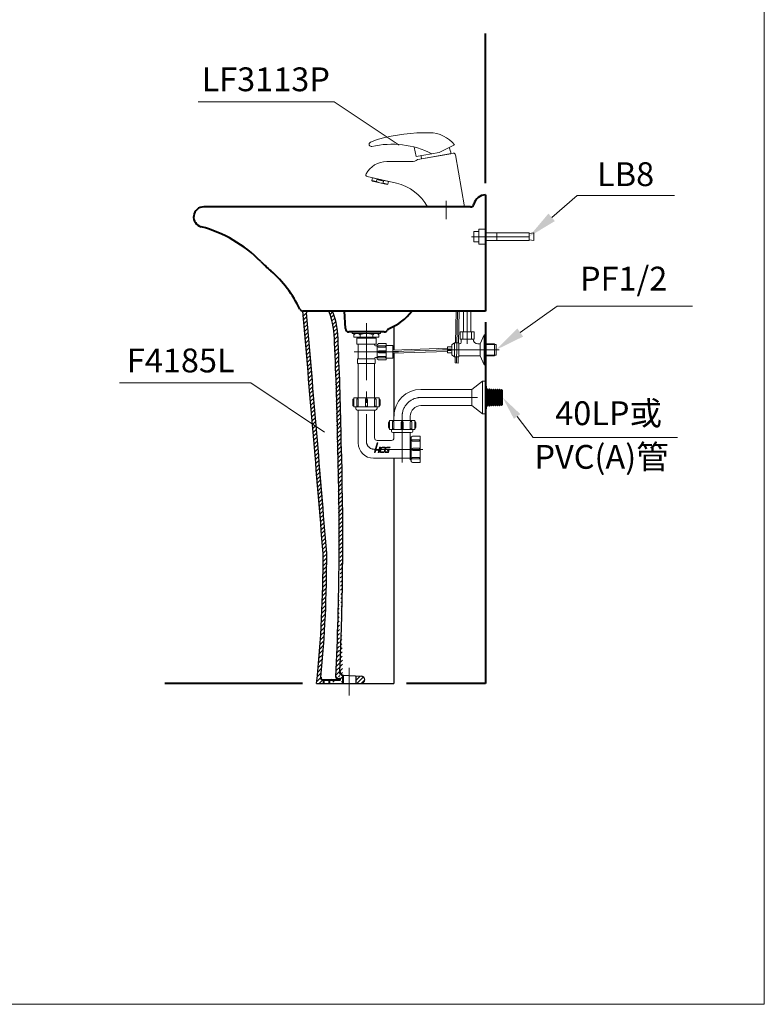
# Model space of a CAD drawing. Units: millimetres. Extents: x -19 to 2481, y -1451 to 1989.
# Drawn here: x 1231 to 2481, y -1451 to 202 of the extents above; entities that cross this region are included whole.
import ezdxf
from ezdxf.enums import TextEntityAlignment as Align

# ---------------------------------------------------------------- set-up
doc = ezdxf.new("R2010")
doc.units = ezdxf.units.MM
doc.header["$LTSCALE"] = 3
doc.linetypes.add('CENTER', pattern=[50.800000000000004, 31.75, -6.35, 6.35, -6.35])
doc.linetypes.add('DASHED', pattern=[19.049999999999997, 12.7, -6.35])
for name, color, linetype, lineweight in [('BODY', 7, 'Continuous', 40), ('CEN', 1, 'CENTER', 9), ('DIM', 2, 'Continuous', 13), ('FITTING', 6, 'Continuous', 20), ('HATCH', 2, 'Continuous', 13), ('HIDDEN', 3, 'DASHED', 20)]:
    doc.layers.add(name, color=color, linetype=linetype, lineweight=lineweight)
doc.layers.add('USER', color=7, linetype='Continuous')
doc.styles.add('AD', font='romans.shx', dxfattribs={"height": 40, "bigfont": 'chineset.shx'})
pattern_1 = [(45, (-206.832584345977, -1820.63410599997), (-3.535533905932737, 3.535533905932738), [])]

msp = doc.modelspace()

# ---------------------------------------------------------------- hatches: boundary and pattern name
at = {"layer": 'HATCH'}
h = msp.add_hatch(dxfattribs=at)
h.set_pattern_fill('ANSI31', color=256, scale=40, style=0)
h.set_pattern_definition(pattern_1)
h.paths.add_polyline_path([(1746.400622260551, -694.3262334966702, 0.002025695653432701), (1712.458615509533, -290.564294438646, -0.128241634114662), (1712.962453198355, -287.5785051896213), (1706.172041841352, -287.5785051896213, -0.002042192796223855), (1740.401637323584, -694.5785051894276, -0.02730501076982405), (1729.401637323585, -912.5785051896218), (1741.401637323585, -912.5785051896218), (1741.401637323585, -906.5785051896218), (1740.480177720812, -906.5785051896218, -0.4436620673299039), (1736.499956698222, -902.1812135947704, 0.02595099489626413)])
h = msp.add_hatch(dxfattribs=at)
h.set_pattern_fill('ANSI31', color=256, scale=40, style=0)
h.set_pattern_definition(pattern_1)
edge = h.paths.add_edge_path()
edge.add_line((1756.372688687603, -287.5785051896213), (1749.805546965008, -287.5785051896213))
edge.add_arc((1744.800788742885, -290.8879454954866), 6, 20.57088219668719, 33.47502080313495)
edge.add_arc((1615.5999142006, -339.3764391564426), 144, 359.6509877793279, 380.570882196687)
edge.add_arc((1615.5999142006, -339.3764391564426), 150, 359.6509877793279, 380.2013040988605)
edge.add_arc((-3228.599680069003, -581.1183189605252), 4994, 0.8265875835481474, 2.760755748753182)
edge.add_arc((-3228.599680069003, -581.1183189605252), 5000, 0.8265875835481474, 2.760755748753182)
edge.add_line((1773.29139886733, -898.7679754828717), (1773.29139886733, -912.5785051896213))
edge.add_line((1751.401637323585, -912.5785051896218), (1751.401637323585, -906.5785051896213))
edge.add_arc((1768.124826575939, -905.5785051896218), 1, 270, 447.2736890060913)
edge.add_arc((1764.932857873464, -901.4219741006226), 3, 177.3194667462282, 267.2736890060947)
edge.add_line((1764.790162425217, -904.4185785137955), (1768.172391725355, -904.5796370518973))
edge.add_arc((1774.33550946156, -892.8595211107862), 6, 177.4223933997136, 259.9784579928608)
edge.add_line((1751.401637323585, -906.5785051896218), (1768.124826575939, -906.5785051896218))
edge.add_line((1751.401637323585, -912.5785051896218), (1773.29139886733, -912.5785051896218))
edge.add_arc((-3226.59953535831, -667.7269435204138), 4994, 357.3194667462203, 361.8193263550482)
edge.add_arc((-3226.59953535831, -667.7269435204138), 5000, 357.4223933997058, 361.8193263550482)
h = msp.add_hatch(dxfattribs=at)
h.set_pattern_fill('ANSI31', color=256, scale=40, style=0)
h.set_pattern_definition(pattern_1)
h.paths.add_polyline_path([(1804.148622617558, -912.5785051896218, 0.9764870441018534), (1804.440804687703, -900.299905466782), (1795.29139886733, -899.8642194753356), (1795.29139886733, -912.5785051896218)])

# ---------------------------------------------------------------- linework, layer by layer
at = {"layer": 'BODY', "linetype": 'Continuous'}
for p, q in [((2013.035848779586, -73.05683532477997), (2013.035848779586, 178.5917332609108)), ((2013.035848779586, -92.60012441239292), (2013.035848779586, -287.5785051896212)), ((1987.742753021572, -112.5785051896212), (1540.035848779586, -112.5785051896212)), ((2013.035848779586, -287.5785051896212), (1706.850179589153, -287.5785051896212)), ((1777.732372405857, -316.8986292079037), (1776.165795082163, -287.5785051896212)), ((2013.035848779586, -306.1311758268398), (2013.035848779586, -912.5785051896214)), ((1843.117025363274, -322.5785051896212), (1783.723826370706, -322.5785051896212)), ((1740.480177720812, -906.5785051896218), (1768.124826575939, -906.5785051896218)), ((1741.401637323585, -912.5785051896218), (1741.401637323585, -906.5785051896213)), ((1751.401637323585, -912.5785051896218), (1751.401637323585, -906.5785051896213)), ((1764.790162425217, -904.4185785137955), (1768.172391725355, -904.5796370518973)), ((1773.29139886733, -898.7679754828717), (1773.29139886733, -912.5785051896213)), ((1705.571422806319, -912.5785051896215), (1474.555899641857, -912.5785051896214)), ((2013.035848779586, -912.5785051896214), (1880.423013972133, -912.5785051896215))]:
    msp.add_line(p, q, dxfattribs=at)
for centre, radius, start, end in [((2013.035837094812, -112.6001244123893), 20, 89.99996652554887, 166.6086677038088), ((1540.035848779586, -129.5785051896212), 17, 90, 255.0962114035231), ((1987.742753021572, -106.5785051896212), 6, 270, 346.6086677038087), ((1479.080232599354, -358.6056058918923), 220, 44.60175226587177, 75.09621140352309), ((1855.730651105476, 12.84487834411334), 309, 224.6017522658718, 228.9022395458586), ((1521.141643781117, -370.7319668612511), 200, 25.64435690153233, 48.90223954585863), ((1706.850179589153, -281.5785051896212), 6, 205.6443569017301, 270), ((1817.571217634017, -233.2578257161174), 90, 292.1227256578594, 322.8744852401324), ((1783.723826370706, -316.5785051896212), 6, 183.0584114044051, 270), ((1843.117025363274, -316.5785051896212), 6, 270, 332.1184821059691), ((1853.724023674218, -322.1902417151198), 6, 112.1227256578594, 152.1184821059691), ((1740.480177720812, -902.5785051896218), 4, 174.2998186808138, 270), ((1764.932857873464, -901.4219741006226), 3, 177.3194667462288, 267.2736890061036), ((1768.124826575939, -905.5785051896218), 1, 270, 87.27368900610364), ((1774.33550946156, -892.8595211107862), 6, 177.4223933997136, 259.9784579928631)]:
    msp.add_arc(centre, radius, start, end, dxfattribs=at)
at = {"layer": 'CEN', "linetype": 'CENTER'}
for p, q in [((1946.780178874069, -102.5785051896214), (1946.780178874069, -133.0785051896214)), ((1989.685296793472, -162.6001244123895), (2102.145691170561, -162.6001244123895)), ((1964.25237685878, -374.6256575418622), (1966.26582708885, -287.5785051896214)), ((1982.228316749957, -289.572955415229), (1982.228316749954, -342.6373650481996)), ((1813.035848779586, -307.9861135429342), (1813.035848779586, -505.944390933792)), ((1867.232326395448, -355.8118956136218), (1792.603929460189, -355.8118956136218)), ((1857.381188473097, -355.5095902085393), (1948.731381408599, -352.5785051896214)), ((1940.658636883292, -352.5785051896214), (2041.595397481213, -352.5785051896214)), ((1904.564962771583, -432.5785051896214), (2050.860526797149, -432.5785051896214)), ((1873.035848779586, -464.1076191816205), (1873.035848779586, -541.7913226008445)), ((1827.948267559583, -519.5786023897922), (1907.867244838952, -519.5786023897922)), ((1784.29139886733, -932.5785051896218), (1784.29139886733, -886.5785051896213))]:
    msp.add_line(p, q, dxfattribs=at)
for centre, radius, start, end in [((1904.564962771583, -464.1076191816205), 31.52911399200001, 90, 180), ((1826.670060235585, -505.944390933792), 13.634211456, 180, 270)]:
    msp.add_arc(centre, radius, start, end, dxfattribs=at)
at = {"layer": 'DIM', "ltscale": 10}
for p, q in [((1758.808920236932, 63.76550216383271), (1530.889620710825, 63.76550216383271)), ((1867.808920236932, -9.234497836167293), (1758.808920236932, 63.76550216383271)), ((2124.080262756868, -130.1559790988654), (2166.782501800475, -93.7396565982508)), ((2166.782501800475, -93.7396565982508), (2330.536144916166, -93.73965659825069)), ((2071.343812674751, -323.4842021265117), (2133.363394309066, -279.1098665129041)), ((2133.363394309066, -279.1098665129041), (2360.613343798581, -279.1098665129043)), ((1619.239019982608, -408.1697278193997), (1398.560833496796, -408.1697278193997)), ((1742.960587305253, -491.0291261180523), (1619.239019982608, -408.1697278193997)), ((2066.052463169125, -464.4005624492504), (2093.067060262396, -499.8717553757556)), ((2093.067060262396, -499.8717553757556), (2335.224519055706, -499.8717553757556))]:
    msp.add_line(p, q, dxfattribs=at)
for points in [[(2129.487620309123, -136.4967147617459), (2118.672905204614, -123.8152434359847), (2086.035848779586, -162.6001244123895)], [(2076.19286318527, -330.2614547845501), (2066.494762164233, -316.7069494684736), (2030.680296726521, -352.5785051896214)], [(2060.748786959187, -468.4398028610829), (2071.356139379063, -460.3613220374179), (2041.81702069813, -432.5785051896214)]]:
    msp.add_solid(points, dxfattribs=at)
at = {"layer": 'FITTING'}
for p, q in [((2481.044674193561, 1988.847123842628), (2481.044674193561, -1451.152876157366)), ((1896.46350705861, -28.06118502676213), (1893.26364585693, -12.15043366101713)), ((1961.056441089093, -8.548295098980134), (1935.362985774907, -21.20215739358423)), ((1935.362985774907, -21.20215739358468), (1896.46350705861, -28.06118502676213)), ((1899.625977882777, -33.1136715473524), (1958.973377867458, -22.64912369515628)), ((1901.926830739454, -27.09769200474398), (1901.926858383702, -27.09784878305913)), ((1955.034146855409, -23.3437164058239), (1905.793759204798, -32.0261252891703)), ((1977.876634019101, -112.5785051901173), (1962.448745659496, -25.08260242119218)), ((1889.778694931078, -36.57638841122321), (1847.134143166877, -36.57638841122321)), ((1863.42087086404, -72.88699381362107), (1814.390970066595, -61.56754930544889)), ((1823.066948368642, -63.57055672228739), (1821.992062009474, -68.226401054613)), ((1823.066948368642, -63.57055672228739), (1850.349310182628, -69.86918624391501)), ((1823.066948368642, -63.57055672228739), (1849.131347601648, -69.58799742598535)), ((1823.047680150732, -69.21078089653543), (1821.992062009476, -68.22640105461346)), ((1829.998931693119, -70.07493257505416), (1821.992062009474, -68.22640105461346)), ((1823.047680150732, -69.21078089653588), (1847.894116802756, -74.9470327823044)), ((1829.998931693119, -70.07493257505416), (1830.736391470769, -66.88064333990587)), ((1830.736391470769, -66.88064333990587), (1842.005013917467, -69.48220982065209)), ((1841.267554139818, -72.6764990558006), (1842.005013917467, -69.48220982065209)), ((1849.274423823461, -74.52503057624153), (1841.267554139818, -72.6764990558006)), ((1847.894116802756, -74.94703278230418), (1849.274423823461, -74.52503057624153)), ((1850.349310182628, -69.86918624391501), (1849.274423823461, -74.52503057624153)), ((1963.708728661648, -287.5785051896214), (1962.47124317938, -341.0785051896205)), ((1968.822925516048, -287.5785051896214), (1967.585440033779, -341.0785051896205)), ((1976.028316749957, -322.5785051896214), (1976.028316749957, -287.5785051896214)), ((1988.428316749954, -322.5785051896214), (1988.428316749954, -287.5785051896214)), ((1789.17597873158, -322.5785051896214), (1789.17597873158, -325.134919837622)), ((1789.17597873158, -322.5785051896214), (1813.035848779586, -322.5785051896214)), ((1836.895718827584, -325.134919837622), (1789.17597873158, -325.134919837622)), ((1792.158462487581, -325.134919837622), (1792.158462487581, -331.0998873496219)), ((1802.384121079582, -327.2652653776217), (1802.384121079582, -331.0998873496219)), ((1836.895718827584, -322.5785051896214), (1813.035848779586, -322.5785051896214)), ((1823.687576479582, -327.2652653776217), (1823.687576479582, -331.0998873496219)), ((1833.913235071583, -325.134919837622), (1833.913235071583, -331.0998873496219)), ((1836.895718827584, -322.5785051896214), (1836.895718827584, -325.134919837622)), ((1993.728316749957, -322.5785051896214), (1970.728316749957, -322.5785051896214)), ((1970.728316749957, -322.5785051896214), (1970.728316749957, -334.5785051896214)), ((1974.728316749957, -322.5785051896214), (1974.728316749957, -334.5785051896214)), ((1989.728316749954, -322.5785051896214), (1989.728316749954, -334.5785051896214)), ((1993.728316749957, -334.5785051896214), (1993.728316749957, -322.5785051896214)), ((2011.035848779586, -327.5785051896214), (2004.035848779586, -342.5785051896214)), ((2011.035848779586, -327.5785051896214), (2011.035848779586, -377.5785051896205)), ((2011.035848779586, -327.5785051896214), (2013.035848779586, -327.5785051896214)), ((2011.035848779586, -327.5785051896214), (2013.035848779586, -327.5785051896214)), ((2013.035848779586, -327.5785051896214), (2013.035848779586, -377.5785051896205)), ((1833.913235071583, -331.0998873496219), (1792.158462487581, -331.0998873496219)), ((1796.845222675582, -332.8041637816218), (1796.845222675582, -343.0298223736218)), ((1796.845222675582, -332.8041637816218), (1829.226474883582, -332.8041637816218)), ((1829.226474883582, -343.0298223736218), (1796.845222675582, -343.0298223736218)), ((1798.549499107581, -331.0998873496219), (1798.549499107581, -332.8041637816218)), ((1799.401637323581, -343.0298223736218), (1799.401637323581, -367.7418306376217)), ((1826.670060235583, -343.0298223736218), (1826.670060235583, -344.3080296976218)), ((1827.522198451583, -331.0998873496219), (1827.522198451583, -332.8041637816218)), ((1828.374336667583, -346.0123061296217), (1830.997069269257, -346.0123061296217)), ((1829.226474883582, -332.8041637816218), (1829.226474883582, -343.0298223736218)), ((1830.997069269257, -343.4558914816216), (1830.997069269257, -368.1678997456215)), ((1830.997069269257, -343.4558914816216), (1832.275276593255, -343.4558914816216)), ((1833.553483917256, -342.1776841576216), (1846.335557157256, -342.1776841576216)), ((1833.979553025254, -345.5862370216214), (1845.057349833254, -345.5862370216214)), ((1845.057349833254, -348.1426516696215), (1845.057349833254, -345.5862370216214)), ((1846.335557157256, -342.1776841576216), (1846.335557157256, -369.446107069622)), ((1857.413353965256, -345.1601679136215), (1846.335557157256, -345.1601679136215)), ((1857.413353965256, -345.1601679136215), (1857.413353965256, -366.4636233136221)), ((1956.728316749957, -343.9652565355696), (1956.728316749957, -361.1917538436724)), ((1956.978316749957, -343.5322438336766), (1961.228316749957, -341.0785051896205)), ((1961.228316749957, -341.0785051896205), (1968.228316749957, -341.0785051896205)), ((1961.228316749957, -341.0785051896205), (1961.228316749957, -364.0785051896205)), ((1968.228316749957, -341.0785051896205), (1968.228316749957, -364.0785051896205)), ((1968.228316749957, -342.5785051896214), (1969.228316749957, -342.5785051896214)), ((1970.728316749957, -334.5785051896214), (1993.728316749957, -334.5785051896214)), ((1972.228316749957, -334.5785051896214), (1972.228316749957, -339.5785051896214)), ((1992.228316749957, -334.5785051896214), (1992.228316749957, -334.5785051896214)), ((2000.228316749957, -342.5785051896214), (2004.035848779586, -342.5785051896214)), ((2004.035848779586, -342.5785051896214), (2004.035848779586, -362.5785051896205)), ((2011.035848779586, -343.5785051896214), (2030.680296726521, -343.5785051896214)), ((2013.035848779586, -342.5785051896214), (2028.035848779586, -342.5785051896214)), ((2028.035848779586, -342.5785051896214), (2028.035848779586, -362.5785051896205)), ((2030.680296726521, -343.5785051896214), (2030.680296726521, -361.5785051896205)), ((1833.979553025254, -348.1426516696215), (1845.057349833254, -348.1426516696215)), ((1833.979553025254, -354.1076191816214), (1845.057349833254, -354.1076191816214)), ((1833.979553025254, -357.5161720456213), (1845.057349833254, -357.5161720456213)), ((1833.979553025254, -363.4811395576212), (1845.057349833254, -363.4811395576212)), ((1845.057349833254, -354.1076191816214), (1845.057349833254, -357.5161720456213)), ((1845.057349833254, -363.4811395576212), (1845.057349833254, -366.0375542056222)), ((1857.239629779098, -358.0718625549034), (1949.228316749957, -355.1202906575061)), ((1857.522747167095, -352.9473178621761), (1949.228316749957, -350.0048301397308)), ((1949.228316749957, -347.5785051896214), (1956.728316749957, -347.5785051896205)), ((1949.228316749957, -347.5785051896214), (1949.228316749957, -351.5785051896214)), ((1949.228316749957, -351.5785051896214), (1954.728316749957, -351.5785051896214)), ((1949.228316749957, -353.5785051896214), (1954.728316749957, -353.5785051896214)), ((1949.228316749957, -353.5785051896214), (1949.228316749957, -357.5785051896205)), ((1949.228316749957, -357.5785051896205), (1956.728316749957, -357.5785051896205)), ((1954.728316749957, -351.5785051896214), (1954.728316749957, -353.5785051896214)), ((1956.978316749957, -361.6247665455644), (1961.228316749957, -364.0785051896205)), ((1968.228316749957, -362.5785051896205), (2004.035848779586, -362.5785051896205)), ((2004.035848779586, -362.5785051896205), (2011.035848779586, -377.5785051896205)), ((2011.035848779586, -361.5785051896205), (2030.680296726521, -361.5785051896205)), ((2013.035848779586, -362.5785051896205), (2028.035848779586, -362.5785051896205)), ((1798.123429999583, -367.7418306376217), (1798.123429999583, -375.411074581622)), ((1827.948267559581, -367.7418306376217), (1798.123429999583, -367.7418306376217)), ((1827.948267559581, -375.411074581622), (1798.123429999583, -375.411074581622)), ((1827.948267559581, -375.411074581622), (1798.123429999583, -375.411074581622)), ((1799.401637323586, -374.6950027698254), (1799.401637323583, -433.1516843874256)), ((1826.670060235585, -374.6950027698254), (1826.670060235585, -433.1516843874256)), ((1827.948267559581, -367.7418306376217), (1827.948267559581, -375.411074581622)), ((1828.374336667583, -365.6114850976214), (1830.997069269257, -365.6114850976223)), ((1830.997069269257, -368.1678997456215), (1832.275276593255, -368.1678997456215)), ((1833.553483917256, -369.446107069622), (1846.335557157256, -369.446107069622)), ((1833.979553025254, -366.0375542056222), (1845.057349833254, -366.0375542056222)), ((1857.413353965256, -366.4636233136221), (1846.335557157256, -366.4636233136221)), ((1961.228316749957, -364.0785051896205), (1968.228316749957, -364.0785051896205)), ((1962.274250049346, -364.0163145244092), (1962.030038903044, -374.5742535987424)), ((1962.030038903044, -374.5742535987424), (1967.141501006334, -374.6924846295083)), ((1962.030038903044, -374.5742535987424), (1967.141501006334, -374.6924846295083)), ((1967.385712152636, -364.1345455551755), (1967.141501006334, -374.6924846295083)), ((2013.035848779586, -377.5785051896205), (2011.035848779586, -377.5785051896205)), ((2011.035848779586, -377.5785051896205), (2013.035848779586, -377.5785051896205)), ((2007.923019483584, -405.3100822776209), (1990.028116947586, -418.9442937336212)), ((2007.923019483584, -405.3100822776209), (2007.923019483584, -459.846928101621)), ((2007.923019483584, -405.3100822776209), (2013.035848779586, -405.3100822776209)), ((2013.035848779586, -405.3100822776209), (2013.035848779586, -459.846928101621)), ((1904.564962771583, -418.9442937336214), (1990.028116947586, -418.9442937336221)), ((1990.028116947586, -418.9442937336212), (1990.028116947586, -446.2127166456207)), ((2013.035848779586, -413.4053953296211), (2014.740125211585, -413.4053953296211)), ((2014.740125211585, -413.4053953296211), (2014.740125211585, -451.7516150496208)), ((2016.252874218131, -418.1110887115724), (2014.740125211585, -419.9503512198121)), ((2017.957150650131, -420.3022474359827), (2016.252874218131, -418.1110887115724)), ((2016.252874218131, -418.1110887115724), (2016.252874218131, -447.0459216676695)), ((2019.66142708213, -418.2301180004365), (2017.957150650131, -420.3022474359827)), ((2017.957150650131, -420.3022474359827), (2017.957150650131, -444.8547629432592)), ((2021.36570351413, -420.4212767248468), (2019.66142708213, -418.2301180004365)), ((2019.66142708213, -418.2301180004365), (2019.66142708213, -446.9268923788054)), ((2023.069979946129, -418.3491472893006), (2021.36570351413, -420.4212767248468)), ((2021.36570351413, -420.4212767248468), (2021.36570351413, -444.7357336543951)), ((2024.774256378128, -420.540306013711), (2023.069979946129, -418.3491472893006)), ((2023.069979946129, -418.3491472893006), (2023.069979946129, -446.8078630899422)), ((2026.478532810128, -418.4681765781647), (2024.774256378128, -420.540306013711)), ((2024.774256378128, -420.540306013711), (2024.774256378128, -444.6167043655309)), ((2028.182809242131, -420.6593353025751), (2026.478532810128, -418.4681765781647)), ((2026.478532810128, -418.4681765781647), (2026.478532810128, -446.6888338010772)), ((2029.887085674131, -418.5872058670288), (2028.182809242131, -420.6593353025751)), ((2028.182809242131, -420.6593353025751), (2028.182809242131, -444.5084402136213)), ((2031.59136210613, -420.7783645914392), (2029.887085674131, -418.5872058670288)), ((2029.887085674131, -418.5872058670288), (2029.887085674131, -446.569804512214)), ((2033.295638538129, -418.706235155893), (2031.59136210613, -420.7783645914392)), ((2031.59136210613, -420.7783645914392), (2031.59136210613, -444.3786457878027)), ((2034.999914970129, -420.8973938803033), (2033.295638538129, -418.706235155893)), ((2033.295638538129, -418.706235155893), (2033.295638538129, -446.450775223349)), ((2036.704191402128, -418.8252644447571), (2034.999914970129, -420.8973938803033)), ((2034.999914970129, -420.8973938803033), (2034.999914970129, -444.2596164989386)), ((2038.408467834128, -421.0164231691674), (2036.704191402128, -418.8252644447571)), ((2036.704191402128, -418.8252644447571), (2036.704191402128, -446.3317459344848)), ((2040.112744266131, -418.9442937336212), (2038.408467834128, -421.0164231691674)), ((2038.408467834128, -421.0164231691674), (2038.408467834128, -444.1405872100745)), ((2040.112744266131, -418.9442937336212), (2041.81702069813, -420.6485701656215)), ((2040.112744266131, -418.9442937336212), (2040.112744266131, -446.2127166456216)), ((2041.81702069813, -420.6485701656215), (2041.81702069813, -444.5084402136213)), ((1790.028116947586, -436.5602372514254), (1790.028116947586, -445.0816194114254)), ((1791.732393379585, -433.1516843874256), (1791.732393379585, -448.4901722754253)), ((1834.339304179583, -433.1516843874256), (1791.732393379585, -433.1516843874256)), ((1796.845222675583, -436.1341681434255), (1796.845222675583, -447.2119649514257)), ((1799.401637323583, -436.1341681434255), (1799.401637323583, -447.2119649514257)), ((1811.331572347583, -436.1341681434255), (1811.331572347583, -447.2119649514257)), ((1814.740125211585, -436.1341681434255), (1814.740125211585, -447.2119649514257)), ((1826.670060235585, -436.1341681434255), (1826.670060235585, -447.2119649514257)), ((1829.226474883584, -436.1341681434255), (1829.226474883584, -447.2119649514257)), ((1834.339304179583, -433.1516843874256), (1834.339304179583, -448.4901722754253)), ((1836.043580611586, -436.5602372514254), (1836.043580611586, -445.0816194114254)), ((1904.564962771583, -446.2127166456214), (1990.028116947586, -446.212716645621)), ((1990.028116947586, -446.2127166456207), (2007.923019483584, -459.846928101621)), ((2016.252874218131, -447.0459216676695), (2014.740125211585, -445.2066591594298)), ((2017.957150650131, -444.8547629432592), (2016.252874218131, -447.0459216676695)), ((2019.66142708213, -446.9268923788054), (2017.957150650131, -444.8547629432592)), ((2021.36570351413, -444.7357336543951), (2019.66142708213, -446.9268923788054)), ((2023.069979946129, -446.8078630899422), (2021.36570351413, -444.7357336543951)), ((2024.774256378128, -444.6167043655309), (2023.069979946129, -446.8078630899422)), ((2026.478532810128, -446.6888338010772), (2024.774256378128, -444.6167043655309)), ((2028.182809242131, -444.4976750766668), (2026.478532810128, -446.6888338010772)), ((2029.887085674131, -446.5698045122131), (2028.182809242131, -444.4976750766668)), ((2031.59136210613, -444.3786457878027), (2029.887085674131, -446.5698045122131)), ((2033.295638538129, -446.450775223349), (2031.59136210613, -444.3786457878027)), ((2034.999914970129, -444.2596164989386), (2033.295638538129, -446.450775223349)), ((2036.704191402128, -446.3317459344848), (2034.999914970129, -444.2596164989386)), ((2038.408467834128, -444.1405872100745), (2036.704191402128, -446.3317459344848)), ((2040.112744266131, -446.2127166456207), (2038.408467834128, -444.1405872100745)), ((2040.112744266131, -446.2127166456207), (2041.81702069813, -444.5084402136213)), ((2040.112744266131, -446.2127166456216), (2041.81702069813, -444.5084402136213)), ((1834.339304179583, -448.4901722754253), (1791.732393379585, -448.4901722754253)), ((1795.140946243584, -448.4901722754253), (1795.140946243584, -451.0465869234254)), ((1799.401637323583, -447.2119649514257), (1796.845222675583, -447.2119649514257)), ((1828.374336667584, -453.6030015714255), (1797.697360891583, -453.6030015714255)), ((1799.401637323583, -453.6030015714255), (1799.401637323583, -508.9268746897919)), ((1814.740125211585, -447.2119649514257), (1811.331572347583, -447.2119649514257)), ((1826.670060235585, -447.2119649514257), (1829.226474883584, -447.2119649514257)), ((1826.670060235585, -453.6030015714255), (1826.670060235585, -500.4054925297919)), ((1830.930751315584, -448.4901722754253), (1830.930751315584, -451.0465869234254)), ((2007.923019483584, -459.846928101621), (2013.035848779586, -459.846928101621)), ((2013.035848779586, -451.7516150496208), (2014.740125211585, -451.7516150496208)), ((1850.028116947586, -474.5371992801361), (1850.028116947586, -483.058581440137)), ((1894.339304179583, -471.1286464161362), (1851.732393379585, -471.1286464161362)), ((1851.732393379585, -471.1286464161362), (1851.732393379585, -486.4671343041368)), ((1856.845222675583, -474.1111301721362), (1856.845222675583, -485.1889269801363)), ((1859.401637323581, -464.1076191816214), (1859.401637323581, -471.1286464161362)), ((1859.401637323583, -474.1111301721362), (1859.401637323583, -485.1889269801363)), ((1871.331572347583, -474.1111301721362), (1871.331572347583, -485.1889269801363)), ((1874.740125211585, -474.1111301721362), (1874.740125211585, -485.1889269801363)), ((1886.670060235583, -464.1076191816205), (1886.670060235583, -471.1286464161362)), ((1886.670060235585, -474.1111301721362), (1886.670060235585, -485.1889269801363)), ((1889.226474883584, -474.1111301721362), (1889.226474883584, -485.1889269801363)), ((1894.339304179583, -471.1286464161362), (1894.339304179583, -486.4671343041368)), ((1896.043580611586, -474.5371992801361), (1896.043580611586, -483.058581440137)), ((1894.339304179583, -486.4671343041368), (1851.732393379585, -486.4671343041368)), ((1855.140946243584, -486.4671343041368), (1855.140946243584, -489.0235489521369)), ((1859.401637323583, -485.1889269801363), (1856.845222675583, -485.1889269801363)), ((1888.374336667584, -491.5799636001361), (1857.697360891583, -491.5799636001361)), ((1859.401637323583, -491.5799636001361), (1859.401637323583, -500.4054925297919)), ((1874.740125211585, -485.1889269801363), (1871.331572347583, -485.1889269801363)), ((1886.670060235585, -485.1889269801363), (1889.226474883584, -485.1889269801363)), ((1886.670060235585, -491.5799636001361), (1886.670060235585, -534.491021169792)), ((1890.930751315584, -486.4671343041368), (1890.930751315584, -489.0235489521369)), ((1830.930751315584, -504.6661836097924), (1855.140946243584, -504.6661836097924)), ((1886.670060235585, -498.2751469897917), (1886.670060235585, -537.473504925792)), ((1886.670060235585, -501.6836998537924), (1887.948267559583, -501.6836998537924)), ((1887.948267559583, -498.7012160977924), (1887.948267559583, -540.455988681792)), ((1887.948267559583, -498.7012160977924), (1889.226474883584, -498.7012160977924)), ((1890.504682207582, -497.4230087737919), (1903.286755447582, -497.4230087737919)), ((1890.930751315584, -503.3879762857919), (1902.008548123584, -503.3879762857919)), ((1890.930751315584, -505.944390933792), (1902.008548123584, -505.944390933792)), ((1902.008548123584, -505.944390933792), (1902.008548123584, -503.3879762857919)), ((1903.286755447582, -497.4230087737919), (1903.286755447582, -541.7341960057925)), ((1890.930751315584, -517.8743259577918), (1902.008548123584, -517.8743259577918)), ((1890.930751315584, -521.2828788217926), (1902.008548123584, -521.2828788217926)), ((1902.008548123584, -517.8743259577918), (1902.008548123584, -521.2828788217926)), ((1828.374336667584, -534.491021169792), (1824.965783803586, -534.491021169792)), ((1828.374336667584, -534.491021169792), (1886.670060235583, -534.491021169792)), ((1886.670060235585, -537.473504925792), (1887.948267559583, -537.473504925792)), ((1887.948267559583, -540.455988681792), (1889.226474883584, -540.455988681792)), ((1890.504682207582, -541.7341960057925), (1903.286755447582, -541.7341960057925)), ((1890.930751315584, -533.2128138457924), (1902.008548123584, -533.2128138457924)), ((1890.930751315584, -535.7692284937916), (1902.008548123584, -535.7692284937916)), ((1902.008548123584, -533.2128138457924), (1902.008548123584, -535.7692284937925)), ((-18.95532580645704, -1451.152876157366), (2481.044674193561, -1451.152876157366))]:
    msp.add_line(p, q, dxfattribs=at)
at = {"layer": 'FITTING', "linetype": 'Continuous'}
for p, q in [((2013.035848779586, -156.1001244123895), (2086.035848779586, -156.1001244123895)), ((2032.035848779586, -156.1001244123904), (2032.035848779586, -169.1001244123904)), ((2086.035848779586, -156.1001244123895), (2086.035848779586, -169.1001244123895)), ((2094.035848779586, -156.1001244123895), (2086.035848779586, -157.1001244123895)), ((2094.035848779586, -156.1001244123895), (2094.035848779586, -169.1001244123895)), ((2013.035848779586, -169.1001244123895), (2086.035848779586, -169.1001244123895)), ((2094.035848779586, -169.1001244123895), (2086.035848779586, -168.1001244123895))]:
    msp.add_line(p, q, dxfattribs=at)
at = {"layer": 'FITTING'}
for points in [[(1833.979553025254, -348.1426516696215, -0.0754446162298086), (1833.307608478632, -348.0406820729872, -0.08578280710761231), (1832.774447603171, -347.768273412184, -0.1060700219635713), (1832.396180303474, -347.3334432996367, -0.126822357247792), (1832.275276593255, -346.8644443456215, -0.1268223572478412), (1832.396180303474, -346.3954453916062, -0.1060700219636034), (1832.774447603171, -345.9606152790589, -0.08578280710763085), (1833.307608478632, -345.6882066182566, -0.07544461622981324), (1833.979553025254, -345.5862370216214, -0.07544461622982472)], [(1833.979553025254, -363.4811395576212, 0.0754446162298086), (1833.307608478632, -363.5831091542564, 0.08578280710761231), (1832.774447603171, -363.8555178150591, 0.1060700219635713), (1832.396180303474, -364.290347927606, 0.126822357247792), (1832.275276593255, -364.7593468816217, 0.1268223572478412), (1832.396180303474, -365.2283458356374, 0.1060700219636034), (1832.774447603171, -365.6631759481843, 0.08578280710763085), (1833.307608478632, -365.935584608987, 0.07544461622981324), (1833.979553025254, -366.0375542056222, 0.07544461622982472)], [(1799.401637323583, -436.1341681434255, 0.0754446162298086), (1799.299667726951, -435.4622235968031, 0.08578280710761231), (1799.027259066148, -434.9290627213418, 0.1060700219635713), (1798.592428953598, -434.550795421645, 0.126822357247792), (1798.123429999585, -434.4298917114256, 0.1268223572478412), (1797.654431045568, -434.550795421645, 0.1060700219636034), (1797.219600933022, -434.9290627213418, 0.08578280710763085), (1796.947192272219, -435.4622235968031, 0.07544461622981324), (1796.845222675583, -436.1341681434255, 0.07544461622982472)], [(1826.670060235585, -436.1341681434255, -0.0754446162298086), (1826.77202983222, -435.4622235968031, -0.08578280710761231), (1827.04443849302, -434.9290627213418, -0.1060700219635713), (1827.47926860557, -434.550795421645, -0.126822357247792), (1827.948267559583, -434.4298917114261, -0.1268223572478412), (1828.417266513599, -434.550795421645, -0.1060700219636034), (1828.852096626146, -434.9290627213418, -0.08578280710763085), (1829.124505286949, -435.4622235968036, -0.07544461622981324), (1829.226474883584, -436.1341681434255, -0.07544461622982472)], [(1859.401637323583, -474.1111301721362, 0.0754446162298086), (1859.299667726951, -473.4391856255147, 0.08578280710761231), (1859.027259066148, -472.9060247500533, 0.1060700219635713), (1858.592428953598, -472.5277574503566, 0.126822357247792), (1858.123429999585, -472.4068537401367, 0.1268223572478412), (1857.654431045568, -472.5277574503566, 0.1060700219636034), (1857.219600933022, -472.9060247500533, 0.08578280710763085), (1856.947192272219, -473.4391856255147, 0.07544461622981324), (1856.845222675583, -474.1111301721362, 0.07544461622982472)], [(1886.670060235585, -474.1111301721362, -0.0754446162298086), (1886.77202983222, -473.4391856255147, -0.08578280710761231), (1887.04443849302, -472.9060247500533, -0.1060700219635713), (1887.47926860557, -472.5277574503566, -0.126822357247792), (1887.948267559583, -472.4068537401367, -0.1268223572478412), (1888.417266513599, -472.5277574503566, -0.1060700219636034), (1888.852096626146, -472.9060247500533, -0.08578280710763085), (1889.124505286949, -473.4391856255147, -0.07544461622981324), (1889.226474883584, -474.1111301721362, -0.07544461622982472)], [(1890.930751315584, -505.944390933792, -0.0754446162298086), (1890.258806768961, -505.8424213371577, -0.08578280710761231), (1889.725645893501, -505.5700126763545, -0.1060700219635713), (1889.347378593804, -505.1351825638071, -0.126822357247792), (1889.226474883584, -504.6661836097924, -0.1268223572478412), (1889.347378593804, -504.1971846557767, -0.1060700219636034), (1889.725645893501, -503.7623545432293, -0.08578280710763085), (1890.258806768961, -503.489945882427, -0.07544461622981324), (1890.930751315584, -503.3879762857919, -0.07544461622982472)], [(1827.909722263554, -524.9838502389016), (1828.853045241223, -521.463320958293, -0.3394542588633758), (1829.482585042577, -520.9802580787077), (1833.163873982565, -520.9802580787077, 0.07871741074010423), (1834.027187275991, -520.8434950619126), (1832.917782449938, -524.9838502389016), (1834.234415380171, -524.9838502389016), (1836.729204417723, -515.6731707965896), (1836.12700504874, -515.6731707965896, 0.3394542588633759), (1835.227662475379, -516.3632606245696), (1834.46924850982, -519.1937000771982, -0.3394542588633759), (1833.839708708467, -519.6767629567835), (1830.158419768479, -519.6767629567835, 0.3394542588633758), (1827.46039204839, -521.7470324407227), (1826.593089333321, -524.9838502389016), (1827.909722263554, -524.9838502389016), (1826.593089333321, -524.9838502389016)], [(1890.930751315584, -533.2128138457924, 0.0754446162298086), (1890.258806768961, -533.3147834424267, 0.08578280710761231), (1889.725645893501, -533.5871921032299, 0.1060700219635713), (1889.347378593804, -534.0220222157764, 0.126822357247792), (1889.226474883584, -534.491021169792, 0.1268223572478412), (1889.347378593804, -534.9600201238077, 0.1060700219636034), (1889.725645893501, -535.3948502363551, 0.08578280710763085), (1890.258806768961, -535.6672588971574, 0.07544461622981324), (1890.930751315584, -535.7692284937916, 0.07544461622982472)]]:
    msp.add_lwpolyline(points, format="xyb", dxfattribs=at)
for points in [[(1831.032029952967, -508.4174983146081), (1832.3486628832, -508.4174983146081), (1829.512716453784, -519.0013944767275, 0.117464939168727), (1828.018262016525, -519.6650333756265)], [(1837.851995595654, -523.6803551169774, -0.493145426031304), (1836.95265302229, -522.5083090564954), (1838.305416025451, -517.4597287980991, -0.3394542588633759), (1838.934955826804, -516.9766659185129), (1843.713938999441, -516.9766659185129, 0.3394542588633759), (1844.343478800794, -516.4936030389276), (1844.563312957573, -515.6731707965896), (1839.610790552706, -515.6731707965896, 0.339454258863376), (1836.912762832617, -517.7434402805288), (1835.914847217595, -521.4677120574538, 0.493145426031304), (1838.612874937684, -524.9838502389016), (1842.421244385248, -524.9838502389016), (1842.770514850508, -523.6803551169774)], [(1848.873977898809, -521.4457920508225), (1849.886739829137, -521.4457920508225), (1849.417426768603, -523.197292237392, -0.3394542588633759), (1848.78788696725, -523.6803551169774), (1845.460477121727, -523.6803551169774, -0.493145426031304), (1844.561134548367, -522.5083090564954), (1845.913897551527, -517.4597287980991, -0.339454258863376), (1846.543437352881, -516.9766659185129), (1851.900768004522, -516.9766659185129, 0.3394542588633759), (1852.530307805875, -516.4936030389276), (1852.750141962653, -515.6731707965896), (1847.252116599557, -515.6731707965896, 0.339454258863376), (1844.554088879468, -517.7434402805288), (1843.556173264446, -521.4677120574538, 0.493145426031304), (1846.254200984535, -524.9838502389016), (1850.255352925102, -524.9838502389016), (1851.55264322463, -520.1422969288992), (1848.373874405934, -520.1422969288992), (1848.244438097456, -520.6253598084845, 0.4931454260313031)]]:
    msp.add_lwpolyline(points, format="xyb", close=True, dxfattribs=at)
for centre, radius, start, end in [((1854.984288674828, -75.99215484195179), 80, 105.4639603457055, 116.1254793567117), ((1913.643370354841, -288.0277936776376), 300, 88.92480368112652, 105.4639603457055), ((1918.240700905402, -43.07093104299133), 55, 38.87947953821552, 88.92480368112652), ((1821.408479726777, -7.532476537974844), 3.75, 116.1254793567117, 285.7638154736408), ((1855.764258049161, -157.7556464766678), 150.3565166032002, 63.36672811785647, 102.9537543099214), ((1925.221909069531, -26.69490697010679), 30, 6.413688651515987, 27.07380039968353), ((1934.954273738414, -24.97882849288885), 30, 183.0149266110912, 193.586311348488), ((1959.49432240046, -25.60354695419278), 3, 10.00000000000011, 100.0000000000575), ((1847.134143166875, -76.07638841122366), 39.49999999999997, 90, 151.4720340589658), ((1889.470291591577, -21.57638841122343), 15, 270, 306.3805883583848), ((1900.146922415779, -36.06809480638935), 3, 100.0000000000575, 126.3805883583848), ((1815.065823229628, -58.64443911109333), 3, 151.4720340589658, 256.9999999999775), ((1840.763327211775, -49.15487945726159), 23.52702346947721, 242.771953152746, 271.2280468471691), ((1845.424786516531, -150.8365989964395), 80, 28.56961450255161, 76.99999999997753), ((1797.271291783583, -332.3354877628217), 7.200567925200027, 44.76027010394382, 135.2397298960562), ((1813.035848779584, -352.8294118576227), 27.69449202000079, 67.38013505196659, 112.6198649480334), ((1828.800405775584, -332.3354877628217), 7.200567925200027, 44.76027010394382, 135.2397298960562), ((1828.374336667583, -344.3080296976218), 1.704276432, 180, 270), ((1833.553483917256, -343.4558914816216), 1.278207324, 90, 180), ((1957.228316749957, -343.9652565355696), 0.5, 119.9999999999973, 180), ((1969.228316749957, -339.5785051896214), 3, 270, 0), ((2000.228316749957, -334.5785051896214), 8, 180, 270), ((1833.979553025254, -355.8118956136218), 1.704276432000025, 90, 270), ((1957.228316749957, -361.1917538436724), 0.5, 180, 240.0000000000027), ((1828.374336667583, -367.3157615296218), 1.704276432, 90, 180), ((1833.553483917256, -368.1678997456215), 1.278207324, 180, 270), ((1904.564962771583, -464.1076191816214), 45.16332544800002, 90, 180), ((1791.732393379585, -436.5602372514254), 1.704276432, 90, 180), ((1791.732393379585, -445.0816194114254), 1.704276432, 180, 270), ((1813.035848779586, -436.1341681434255), 1.704276432000025, 0, 180), ((1834.339304179583, -436.5602372514254), 1.704276432, 0, 90), ((1834.339304179583, -445.0816194114254), 1.704276432, 270, 0), ((1904.564962771583, -464.1076191816205), 17.894902536, 90, 180), ((1797.697360891583, -451.0465869234254), 2.556414648000001, 180, 270), ((1828.374336667584, -451.0465869234254), 2.556414648000001, 270, 0), ((1851.732393379585, -474.5371992801361), 1.704276432, 90, 180), ((1873.035848779586, -474.1111301721362), 1.704276432000025, 0, 180), ((1894.339304179583, -474.5371992801361), 1.704276432, 0, 90), ((1851.732393379585, -483.058581440137), 1.704276432, 180, 270), ((1857.697360891583, -489.0235489521369), 2.556414648000001, 180, 270), ((1888.374336667584, -489.0235489521369), 2.556414648000001, 270, 0), ((1894.339304179583, -483.058581440137), 1.704276432, 270, 0), ((1824.965783803586, -508.9268746897919), 25.56414648000001, 180, 270), ((1830.930751315584, -500.4054925297919), 4.260691080000001, 180, 270), ((1855.140946243584, -500.4054925297919), 4.260691080000001, 270, 0), ((1890.504682207582, -498.7012160977924), 1.278207324, 90, 180), ((1890.930751315584, -519.5786023897922), 1.704276432000025, 90, 270), ((1890.504682207582, -540.455988681792), 1.278207324, 180, 270)]:
    msp.add_arc(centre, radius, start, end, dxfattribs=at)
at = {"layer": 'HIDDEN'}
for p, q in [((1993.535848779586, -154.1001244123895), (1993.535848779586, -171.1001244123895)), ((1993.535848779586, -154.1001244123895), (2002.035848779586, -154.1001244123895)), ((2002.035848779586, -150.1001244123895), (2002.035848779586, -175.1001244123895)), ((2002.035848779586, -150.1001244123895), (2013.035848779586, -150.1001244123895)), ((1993.535848779586, -171.1001244123895), (2002.035848779586, -171.1001244123895)), ((2002.035848779586, -175.1001244123895), (2013.035848779586, -175.1001244123895))]:
    msp.add_line(p, q, dxfattribs=at)
at = {"layer": 'USER', "ltscale": 10}
for p, q in [((1859.401637323585, -312.9460681901148), (1859.401637323584, -352.8870313251376)), ((1859.401637323585, -358.0024918429126), (1859.401637323585, -464.1076191816215)), ((1859.401637323585, -534.4910211697921), (1859.401637323585, -912.5785051896208)), ((1774.050118565066, -898.8527299371325), (1804.440804687703, -900.299905466782)), ((1795.29139886733, -899.8642194753355), (1795.29139886733, -912.5785051896213)), ((1729.401637323585, -912.5785051896218), (1859.401637323584, -912.5785051896218))]:
    msp.add_line(p, q, dxfattribs=at)
for centre, radius, start, end in [((-48100.40063717599, -4681.360244166071), 50000, 4.573370181602125, 5.041450319784761), ((1718.435440364314, -290.0374503864995), 6, 155.8062082327162, 185.037364869936), ((-48100.40063717599, -4681.360244166071), 50006, 4.573370181602125, 5.037364869929476), ((1744.800788742885, -290.8879454954866), 6, 20.57088219669126, 33.47502080314123), ((1615.5999142006, -339.3764391564426), 144, 359.6509877793292, 20.57088219669126), ((1615.5999142006, -339.3764391564426), 150, 359.6509877793292, 20.20130409886151), ((-3228.599680069003, -581.1183189605252), 4994, 0.8265875835488493, 2.760755748752349), ((-3228.599680069003, -581.1183189605252), 5000, 0.8265875835488493, 2.760755748752349), ((-3226.599535358309, -667.7269435204138), 4994, 357.3194667462191, 1.819326355049299), ((-3226.599535358309, -667.7269435204138), 5000, 357.4223933997071, 1.819326355049299), ((-259.5808861302266, -702.9394787768146), 2000, 353.9832319530536, 0.2395249472612596), ((-259.5808861302266, -702.9394787768146), 2006, 354.2998186808073, 0.2395249472612596), ((1804.148622617558, -906.4357289398494), 6.142776249771948, 270, 87.27368900610364)]:
    msp.add_arc(centre, radius, start, end, dxfattribs=at)

# ---------------------------------------------------------------- texts
at = {"layer": 'DIM', "ltscale": 10, "style": 'AD'}
for s, p in [('LF3113P', (1536.357854532012, 101.5310487229237)), ('LB8', (2200.359430629107, -57.69074272232433)), ('PF1/2', (2171.61127030838, -232.9846647007885)), ('F4185L', (1410.973819484769, -370.4041812603086)), ('40LP或', (2129.984570030007, -458.9460154006933)), ('PVC(A)管', (2095.211086521023, -532.1862061161069))]:
    msp.add_text(s, height=40, dxfattribs=at).set_placement(p, align=Align.MIDDLE_LEFT)

doc.saveas('drawing.dxf')
